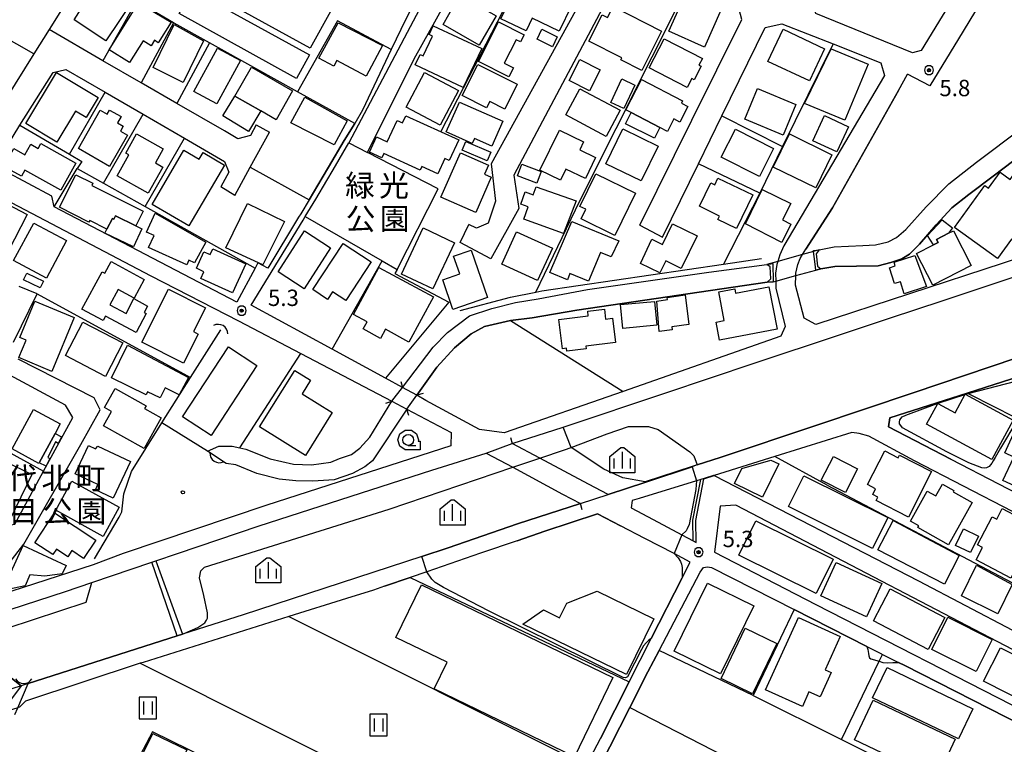
# Model space of a CAD drawing. Extents: x -10002 to -7999, y 91499 to 93000.
# Drawn here: x -9550 to -9324, y 92640 to 92806 of the extents above; entities that cross this region are included whole.
import ezdxf
from ezdxf.enums import TextEntityAlignment as Align

# ---------------------------------------------------------------- set-up
doc = ezdxf.new("R2010")
doc.units = 0
doc.header["$MEASUREMENT"] = 0
for name, color, linetype in [('2101000', 7, 'CONTINUOUS'), ('2101001', 14, 'CONTINUOUS'), ('2203000', 5, 'CONTINUOUS'), ('2203990', 7, 'CONTINUOUS'), ('2213000', 6, 'CONTINUOUS'), ('3001000', 4, 'CONTINUOUS'), ('3003000', 12, 'CONTINUOUS'), ('4219000', 1, 'CONTINUOUS'), ('5101000', 4, 'CONTINUOUS'), ('5101001', 144, 'CONTINUOUS'), ('5102000', 16, 'CONTINUOUS'), ('5227110', 1, 'CONTINUOUS'), ('5227120', 8, 'CONTINUOUS'), ('6110000', 1, 'CONTINUOUS'), ('6130000', 3, 'CONTINUOUS'), ('6201000', 5, 'CONTINUOUS'), ('6302000', 150, 'CONTINUOUS'), ('6311000', 3, 'CONTINUOUS'), ('6331000', 3, 'CONTINUOUS'), ('6334000', 3, 'CONTINUOUS'), ('7102000', 6, 'CONTINUOUS'), ('7102001', 214, 'CONTINUOUS'), ('7312000', 2, 'CONTINUOUS'), ('8162000', 4, 'CONTINUOUS'), ('8199000', 4, 'CONTINUOUS'), ('CLIP_BOX', 6, 'CONTINUOUS')]:
    doc.layers.add(name, color=color, linetype=linetype)
doc.styles.add('Dm_Anotation', font='txt.shx', dxfattribs={"bigfont": 'pscdm.shx'})
doc.styles.add('PlotAnnotation', font='MS Gothic.ttf')

# ---------------------------------------------------------------- blocks, each defined once
blk = doc.blocks.new('731200')
at = {"layer": '7312000'}
for radius in [0.15, 0.0722]:
    blk.add_circle((0, 0), radius, dxfattribs=at)
at = {"layer": 'CLIP_BOX'}
blk.add_lwpolyline([(-0.13, 0.4), (-0.34, 0.247), (-0.421, 0), (-0.34, -0.247), (-0.13, -0.4), (0.13, -0.4), (0.34, -0.247), (0.421, 0), (0.34, 0.247), (0.13, 0.4)], close=True, dxfattribs=at)
blk = doc.blocks.new('633400')
at = {"layer": '6334000'}
for points in [[(-0.75, -0.75), (-0.75, 0.15)], [(0, -0.75), (0, 0.75)], [(0.75, -0.75), (0.75, 0.15)]]:
    blk.add_lwpolyline(points, dxfattribs=at)
at = {"layer": 'CLIP_BOX'}
blk.add_lwpolyline([(1.15, 0.342), (1.15, -1.15), (-1.15, -1.15), (-1.15, 0.342), (-0.14, 1.15), (0.14, 1.15)], close=True, dxfattribs=at)
blk = doc.blocks.new('631100')
at = {"layer": '6311000'}
for points in [[(-0.4, 0.6), (-0.4, -0.6)], [(0.4, 0.6), (0.4, -0.6)]]:
    blk.add_lwpolyline(points, dxfattribs=at)
at = {"layer": 'CLIP_BOX'}
blk.add_lwpolyline([(0.8, 1), (-0.8, 1), (-0.8, -1), (0.8, -1)], close=True, dxfattribs=at)
blk = doc.blocks.new('421900')
at = {"layer": '4219000'}
blk.add_arc((-0.433, 0), 0.866, 300, 60, dxfattribs=at)
blk = doc.blocks.new('633100')
at = {"layer": '6331000'}
blk.add_lwpolyline([(0, -0.5), (0.7, -0.5)], dxfattribs=at)
blk.add_circle((0, 0), 0.5, dxfattribs=at)
at = {"layer": 'CLIP_BOX'}
blk.add_lwpolyline([(1.1, -0.1), (1.1, -0.9), (-0.292, -0.9), (-0.766, -0.556), (-0.946, 0), (-0.766, 0.556), (-0.292, 0.9), (0.292, 0.9), (0.766, 0.556), (0.946, 0), (0.914, -0.1)], close=True, dxfattribs=at)
blk = doc.blocks.new('819900')
at = {"layer": '8199000'}
blk.add_circle((0, 0), 0.15, dxfattribs=at)

msp = doc.modelspace()

# ---------------------------------------------------------------- linework, layer by layer
at = {"layer": '2101000'}
for points in [[(-9314.94, 92846.52), (-9329.44, 92821.58), (-9343.06, 92799.26), (-9345.04, 92798.7), (-9367.24, 92807.77), (-9368.16, 92811.02), (-9349.35, 92842.89), (-9336.88, 92865.12), (-9332.28, 92872.92), (-9327.45, 92881.11), (-9322.68, 92889.08), (-9322.07, 92889.67), (-9320.93, 92889.96), (-9319.59, 92890.05), (-9317.79, 92889.58), (-9310.7, 92884.88), (-9297.29, 92876.31), (-9291.77, 92872.92), (-9273.38, 92861.63), (-9245.06, 92843.99)], [(-9474.43, 92778.06), (-9470.13, 92775.87), (-9459.43, 92797.37), (-9452.43, 92809.79), (-9446.31, 92822.28), (-9442.2, 92831.64), (-9439.35, 92832.64), (-9433.07, 92830.05), (-9416.28, 92823.14), (-9416.2, 92819.63), (-9441.77, 92773.26), (-9440.75, 92764.71), (-9442.45, 92759.65), (-9445.08, 92758.53), (-9446.85, 92759.38)], [(-9407.61, 92759.17), (-9395.66, 92783.28), (-9384.22, 92806.36), (-9385.03, 92809.5), (-9396.45, 92814.43), (-9408.24, 92819.52), (-9410.95, 92818.81), (-9436.5, 92770.68), (-9435.38, 92763.05), (-9441.78, 92751.46), (-9448.86, 92755.24)], [(-9457.92, 92813.06), (-9461.33, 92806.46), (-9464.65, 92799.48), (-9471.25, 92785.6), (-9473.01, 92782.47)], [(-9495.64, 92782.22), (-9496.96, 92779.72), (-9499.86, 92778.99), (-9502.97, 92780.79), (-9513.88, 92787.1), (-9522.09, 92791.84), (-9530.84, 92796.91), (-9543.18, 92804.04), (-9546.67, 92798.49), (-9560.02, 92777.22)], [(-9402.41, 92756.43), (-9394.17, 92773.27), (-9388.78, 92784.29), (-9378.88, 92804.55), (-9375.02, 92805.4), (-9363.21, 92800.75), (-9352.28, 92796.44), (-9351.46, 92793.51), (-9374.58, 92754.49), (-9375.5, 92752.37), (-9375.94, 92750.89), (-9376.15, 92750.19), (-9376.47, 92748.17), (-9376.42, 92746.37), (-9376.37, 92744.71), (-9374.3, 92735.95), (-9375.23, 92733.72), (-9411.46, 92721.07), (-9438.76, 92711.54), (-9444.44, 92712.37), (-9456.69, 92719.02), (-9458.8, 92720.17), (-9462.06, 92721.94), (-9466.01, 92724.09), (-9478.26, 92730.75), (-9496.79, 92740.82)], [(-9334.45, 92801.94), (-9341.07, 92791.17), (-9346.19, 92793.79)], [(-9479.03, 92772.46), (-9480.5, 92770.08), (-9483.51, 92765.03), (-9485.43, 92761.81), (-9485.92, 92760.99), (-9493.01, 92749.34), (-9495.32, 92750.52), (-9495.93, 92749.36), (-9500.07, 92741.54), (-9542.06, 92763.38), (-9542.53, 92765.81), (-9553.4, 92771.63), (-9554.59, 92774.59), (-9549.88, 92782.1), (-9542.26, 92794.22), (-9539.31, 92794.87), (-9530.31, 92789.67), (-9521.58, 92784.62), (-9512.08, 92779.13), (-9502.9, 92773.82), (-9501.92, 92771.32), (-9503.81, 92768.02)], [(-9348.27, 92790.09), (-9346.19, 92793.79)], [(-9500.59, 92766), (-9497.02, 92772.47), (-9492.57, 92780.53)], [(-9564.03, 92770.77), (-9519.87, 92747.57), (-9499.72, 92737.25), (-9485.42, 92729.76), (-9464.51, 92718.8), (-9461.1, 92717.01), (-9450.93, 92711.68), (-9450.99, 92708.61), (-9493.23, 92695), (-9526.21, 92683.88), (-9533.06, 92681.33), (-9554.65, 92674.37)], [(-9484.89, 92760.37), (-9484.4, 92761.19)], [(-9296.94, 92759.45), (-9324.2, 92750.45), (-9367.22, 92736.41), (-9369.93, 92737.89), (-9371.91, 92745.44), (-9371.81, 92747.62), (-9371.79, 92748.19), (-9371.33, 92750.19), (-9370.83, 92751.57), (-9370.27, 92752.48), (-9369.52, 92753.7)], [(-9583.97, 92739.86), (-9597.65, 92747.35), (-9610.93, 92754.62), (-9614.23, 92754.02), (-9621.21, 92739.85), (-9627.33, 92727.75), (-9631.49, 92720.15), (-9630.77, 92717.67), (-9594.24, 92699.04), (-9590.88, 92699.63), (-9587.77, 92706.81), (-9554.77, 92690), (-9551.08, 92690.64), (-9544.45, 92702.78), (-9537.74, 92715.05), (-9539.39, 92717.94), (-9553.17, 92725.35), (-9555.53, 92724.96), (-9557.87, 92720.56)], [(-9362.23, 92733.9), (-9350.29, 92737.87), (-9338.03, 92741.92), (-9320.31, 92747.77)], [(-9551.32, 92732.33), (-9545.94, 92743.41)], [(-9315.17, 92730.73), (-9344.91, 92720.74), (-9367.2, 92713.26), (-9389.18, 92705.95), (-9394.45, 92704.2), (-9395.62, 92703.81), (-9406.26, 92700.28), (-9414.91, 92697.4), (-9419.38, 92699.78), (-9430.6, 92705.74), (-9436.89, 92709.09), (-9425.18, 92712.86), (-9401.39, 92720.84), (-9391.87, 92724.03), (-9380.94, 92727.69), (-9362.23, 92733.9)], [(-9555.79, 92677.35), (-9548.98, 92686.05), (-9535.9, 92708.87), (-9531.45, 92716.84), (-9532.88, 92719.56), (-9550.3, 92728.47)], [(-9299.62, 92681.94), (-9344.6, 92705.12), (-9355.07, 92710.82), (-9357.31, 92711.41), (-9359, 92711.61), (-9376.64, 92706.12), (-9390.58, 92701.78), (-9390.68, 92701.75), (-9392.88, 92701.07), (-9393.64, 92700.84), (-9394.61, 92700.54), (-9407.74, 92696.52), (-9409.35, 92696.02), (-9409.6, 92694.38), (-9404.54, 92691.67), (-9398, 92688.17), (-9395.38, 92686.77), (-9394.68, 92686.4), (-9394.74, 92691.5), (-9392.89, 92701), (-9390.53, 92701.76)], [(-9596.42, 92656.69), (-9539.44, 92675.21), (-9533.39, 92677.25), (-9519.63, 92681.89), (-9518.72, 92682.2), (-9513.69, 92683.9), (-9494.98, 92690.21), (-9455.33, 92703), (-9442.86, 92706.91)], [(-9442.86, 92706.91), (-9436.79, 92703.66), (-9425.38, 92697.54), (-9421.26, 92695.33), (-9435.67, 92690.69), (-9451.58, 92685.2), (-9457.61, 92683.23), (-9498.63, 92669.82), (-9512.57, 92665.37), (-9513.77, 92664.98), (-9547.97, 92654.05), (-9549.62, 92653.52), (-9557.98, 92650.85)], [(-9336.22, 92705.51), (-9314.33, 92694.19), (-9297.65, 92685.89), (-9295.96, 92685.05)], [(-9390.53, 92701.76), (-9343.68, 92677.62), (-9311.33, 92660.65)], [(-9390.5, 92684.17), (-9367.21, 92672.24), (-9319.08, 92647.58), (-9317.15, 92646.59), (-9312.4, 92656.83), (-9313.14, 92657.21), (-9385.62, 92694.99), (-9389.19, 92694.73), (-9390.5, 92684.17)], [(-9410.07, 92654.45), (-9404.99, 92664.39), (-9397.88, 92678.3), (-9396.03, 92681.93), (-9399.77, 92683.88), (-9406.45, 92687.35), (-9412.04, 92690.26), (-9417.31, 92693), (-9429.4, 92689.03), (-9435.79, 92686.83), (-9444.16, 92683.96), (-9456.47, 92679.73), (-9460.29, 92678.42)], [(-9408, 92601.68), (-9420.54, 92578.36), (-9440.9, 92588.28), (-9438.31, 92593.25), (-9426.45, 92615.96), (-9421.28, 92626.16), (-9409.91, 92648.56), (-9405.76, 92656.73), (-9403.19, 92661.64), (-9393.78, 92679.58), (-9392.99, 92680.66), (-9392.05, 92680.86), (-9391.18, 92680.68), (-9372.2, 92671.05), (-9355.51, 92662.59), (-9352.19, 92660.91), (-9351.91, 92660.76), (-9348.22, 92658.89), (-9346.83, 92658.19), (-9323.55, 92646.39), (-9320.48, 92644.83), (-9318.44, 92643.8)], [(-9466.21, 92676.38), (-9468.73, 92675.52), (-9474.94, 92673.57), (-9488.15, 92669.43), (-9521.62, 92658.94), (-9522.27, 92658.72), (-9548.57, 92650), (-9549.96, 92648.66), (-9550.28, 92648.56), (-9550.38, 92648.53), (-9554.25, 92647.26), (-9555.36, 92646.9), (-9556.08, 92646.67), (-9556.85, 92646.42), (-9562.17, 92644.68), (-9565.53, 92643.71), (-9573.47, 92641.79), (-9594.73, 92634.6), (-9628.58, 92623.56), (-9643.07, 92618.96), (-9647.1, 92617.68), (-9643.44, 92615.96), (-9652.65, 92613.18), (-9666.13, 92609.13)], [(-9504.81, 92635.67), (-9508.98, 92627.85), (-9508.27, 92624.77), (-9466.35, 92604.26), (-9446.92, 92594.75), (-9445.44, 92594.03), (-9442.9, 92594.85), (-9442.71, 92595.3), (-9442.63, 92595.5), (-9441.75, 92597.57), (-9436.57, 92601.42), (-9436.19, 92602.19), (-9430.86, 92612.98), (-9419.87, 92635.25), (-9419.69, 92635.63), (-9416.68, 92641.51)]]:
    msp.add_lwpolyline(points, dxfattribs=at)
at = {"layer": '2101001'}
for points in [[(-9319.84, 92826.66), (-9320.85, 92824.94), (-9330.81, 92807.95), (-9334.45, 92801.94)], [(-9369.52, 92753.7), (-9363.43, 92763.15), (-9348.27, 92790.09)], [(-9495.64, 92782.22), (-9492.57, 92780.53)], [(-9473.01, 92782.47), (-9475.5, 92778.6), (-9479.03, 92772.46)], [(-9484.4, 92761.19), (-9482.01, 92765.19), (-9479.47, 92769.46), (-9478, 92771.85), (-9474.43, 92778.06)], [(-9500.59, 92766), (-9503.81, 92768.02)], [(-9496.79, 92740.82), (-9484.89, 92760.37)], [(-9448.86, 92755.24), (-9446.85, 92759.38)], [(-9407.61, 92759.17), (-9402.41, 92756.43)], [(-9545.94, 92743.41), (-9550.07, 92745.09)], [(-9308.29, 92723.41), (-9311.6, 92725.18), (-9314.16, 92726.55), (-9332.46, 92720.68), (-9350.21, 92715), (-9350.53, 92712.92), (-9336.22, 92705.51)], [(-9460.29, 92678.42), (-9466.21, 92676.38)], [(-9416.68, 92641.51), (-9410.07, 92654.45)]]:
    msp.add_lwpolyline(points, dxfattribs=at)
at = {"layer": '2203000'}
for points in [[(-9458.8, 92720.17), (-9462.06, 92721.94)], [(-9464.51, 92718.8), (-9461.1, 92717.01)], [(-9414.91, 92697.4), (-9419.38, 92699.78), (-9430.6, 92705.74), (-9436.89, 92709.09)], [(-9442.86, 92706.91), (-9436.79, 92703.66), (-9425.38, 92697.54), (-9421.26, 92695.33)]]:
    msp.add_lwpolyline(points, dxfattribs=at)
at = {"layer": '2203990'}
for points in [[(-9462.49, 92723.38), (-9462.06, 92721.94)], [(-9457.36, 92720.6), (-9458.8, 92720.17)], [(-9465.94, 92718.35), (-9464.51, 92718.8)], [(-9460.65, 92715.58), (-9461.1, 92717.01)], [(-9437.33, 92710.52), (-9436.89, 92709.09)], [(-9444.3, 92706.48), (-9442.86, 92706.91)], [(-9413.47, 92697.84), (-9414.91, 92697.4)], [(-9420.83, 92693.89), (-9421.26, 92695.33)]]:
    msp.add_lwpolyline(points, dxfattribs=at)
at = {"layer": '2213000'}
msp.add_lwpolyline([(-9448.12, 92838.11), (-9446.55, 92837.31), (-9446.13, 92836.37), (-9446.16, 92835.05), (-9449.75, 92825.42), (-9456.84, 92811.41), (-9474.43, 92778.06)], dxfattribs=at)
at = {"layer": '3001000'}
for points in [[(-9503.77, 92811.12), (-9499.09, 92819.56), (-9478.59, 92808.18), (-9483.27, 92799.75)], [(-9537.44, 92806.26), (-9531.78, 92815.26), (-9523.92, 92810.9), (-9530.15, 92801.45)], [(-9423.31, 92809.49), (-9426.11, 92803.68), (-9432.29, 92806.66), (-9433.69, 92803.74), (-9439.5, 92806.54), (-9435.3, 92815.27)], [(-9513.31, 92807.72), (-9510.33, 92813.12), (-9483.44, 92798.26), (-9486.42, 92792.86)], [(-9440.61, 92807.21), (-9444.45, 92800.48), (-9452.74, 92805.2), (-9450.14, 92809.77), (-9448.46, 92808.82), (-9447.23, 92810.99)], [(-9400.97, 92803.65), (-9397.13, 92812.28), (-9388.94, 92808.63), (-9392.79, 92800)], [(-9529.38, 92799.38), (-9522.64, 92810.2), (-9515.17, 92805.78), (-9518.12, 92801.04), (-9518.97, 92801.58), (-9519.76, 92800.31), (-9521.63, 92801.48), (-9524.74, 92796.49)], [(-9419.3, 92801.42), (-9416.25, 92807.43), (-9415.02, 92806.8), (-9413.74, 92809.31), (-9402.63, 92803.66), (-9407.19, 92794.69), (-9411.98, 92797.12), (-9411.74, 92797.59)], [(-9507.72, 92801.45), (-9512.43, 92791.94), (-9519.31, 92795.33), (-9514.46, 92805.18)], [(-9481.27, 92797.52), (-9476.86, 92805.56), (-9466.71, 92800.41), (-9470.45, 92793.33), (-9477.16, 92796.92), (-9477.84, 92795.64)], [(-9443.86, 92799.73), (-9448.14, 92790.8), (-9459.15, 92795.95), (-9458.04, 92798.33), (-9457.32, 92797.99), (-9455.18, 92802.56), (-9455.96, 92802.92), (-9455.01, 92804.94)], [(-9444.67, 92796.75), (-9440.03, 92805.85), (-9434.16, 92802.85), (-9435, 92801.21), (-9436, 92801.72), (-9438.73, 92796.38), (-9436.61, 92795.3), (-9437.68, 92793.19)], [(-9426.57, 92802.38), (-9427.69, 92800.1), (-9431.21, 92801.84), (-9430.09, 92804.11)], [(-9368.7, 92792.28), (-9378.21, 92796.76), (-9374.74, 92804.12), (-9365.23, 92799.63)], [(-9405.45, 92795.28), (-9402.01, 92801.94), (-9393.27, 92797.43), (-9394.05, 92795.91), (-9393.52, 92795.63), (-9395.13, 92792.52), (-9395.71, 92792.83), (-9396.76, 92790.79)], [(-9504.67, 92786.98), (-9509.96, 92789.84), (-9504.57, 92799.81), (-9499.27, 92796.94)], [(-9360.54, 92783.27), (-9369.85, 92787.13), (-9363.7, 92799.6), (-9355.21, 92796.1)], [(-9500.55, 92788.75), (-9496.76, 92795.41), (-9487.29, 92790.02), (-9491.07, 92783.36), (-9494.62, 92785.38)], [(-9435.75, 92791.49), (-9438.6, 92785.83), (-9442.05, 92787.57), (-9442.8, 92786.07), (-9448.4, 92788.9), (-9444.79, 92796.05)], [(-9548.49, 92782.5), (-9541.47, 92794.17), (-9531.95, 92788.44), (-9534.71, 92783.85), (-9537.12, 92785.3), (-9541.38, 92778.23)], [(-9461.23, 92786.29), (-9457.04, 92794.22), (-9449.23, 92790.09), (-9453.42, 92782.16)], [(-9414.27, 92787.35), (-9411.71, 92792.74), (-9408.75, 92791.33), (-9411.32, 92785.94)], [(-9407.23, 92792.58), (-9397.79, 92787.71), (-9398.05, 92787.2), (-9396.58, 92786.44), (-9398.43, 92782.84), (-9399.82, 92783.55), (-9401.29, 92780.71), (-9403.02, 92781.61), (-9409.63, 92785.01), (-9410.82, 92785.63)], [(-9424.59, 92784.46), (-9421.36, 92790.49), (-9412.11, 92785.53), (-9415.34, 92779.5)], [(-9371.79, 92786.89), (-9374.73, 92779.82), (-9383.55, 92783.48), (-9380.61, 92790.54)], [(-9474.79, 92783.13), (-9477.75, 92777.63), (-9487.71, 92782.69), (-9484.53, 92788.58)], [(-9452.07, 92780.57), (-9449.02, 92787.42), (-9439.07, 92783.02), (-9441.61, 92777.28), (-9445.59, 92779.04), (-9446.11, 92777.94)], [(-9529.29, 92772.66), (-9536.47, 92776.77), (-9531.45, 92785.53), (-9529.86, 92784.62), (-9529.3, 92785.59), (-9526.65, 92784.08), (-9527.48, 92782.63), (-9526.19, 92781.88), (-9526.83, 92780.76), (-9525.19, 92779.82)], [(-9449.18, 92778.76), (-9451.35, 92774.01), (-9452.35, 92774.46), (-9453.94, 92770.98), (-9457.66, 92772.67), (-9458.06, 92771.8), (-9466.39, 92775.59), (-9466.83, 92774.62), (-9469.67, 92775.91), (-9468.08, 92779.42), (-9465.58, 92778.28), (-9463.34, 92783.2), (-9462.08, 92782.63), (-9461.32, 92784.28)], [(-9359.74, 92781.77), (-9362.43, 92775.98), (-9367.93, 92778.53), (-9365.24, 92784.33)], [(-9415.44, 92773.28), (-9411.55, 92781.28), (-9403.44, 92777.33), (-9407.33, 92769.34)], [(-9376.91, 92776.8), (-9380.18, 92770.36), (-9388.93, 92774.79), (-9385.66, 92781.23)], [(-9527.59, 92770.54), (-9524.92, 92775.29), (-9525.61, 92775.68), (-9523.12, 92780.11), (-9517.02, 92776.68), (-9518.8, 92773.51), (-9517.05, 92772.53), (-9520.43, 92766.51)], [(-9430.53, 92771.82), (-9426.08, 92780.98), (-9420.53, 92778.28), (-9421.39, 92776.5), (-9417.76, 92774.74), (-9420.12, 92769.89), (-9424.57, 92772.05), (-9425.8, 92769.52)], [(-9377.02, 92772.51), (-9373.26, 92780.15), (-9363.52, 92775.33), (-9367.24, 92767.73)], [(-9540.51, 92767.23), (-9548.78, 92771.83), (-9549.55, 92770.45), (-9553.55, 92772.67), (-9551.28, 92776.75), (-9548.74, 92775.34), (-9547.4, 92777.75), (-9545.71, 92776.81), (-9545.12, 92777.89), (-9537.07, 92773.42)], [(-9519.51, 92763.95), (-9512.23, 92776.38), (-9508.72, 92774.32), (-9507.83, 92775.84), (-9502.96, 92772.99), (-9511.13, 92759.04)], [(-9442.36, 92772.94), (-9443.28, 92770.86), (-9441.72, 92770.17), (-9445.29, 92762.09), (-9453.25, 92765.61), (-9448.76, 92775.77)], [(-9540.8, 92763.32), (-9537.04, 92770.76), (-9533.15, 92768.79), (-9533.38, 92768.32), (-9521.62, 92762.37), (-9523.29, 92759.05), (-9527.91, 92761.33), (-9528.31, 92760.54), (-9528.67, 92760.73), (-9529.92, 92758.26), (-9533.84, 92760.26), (-9534.04, 92759.86)], [(-9413.33, 92756.83), (-9421.11, 92760.62), (-9420.03, 92762.83), (-9421.35, 92763.47), (-9417.68, 92770.99), (-9408.59, 92766.55)], [(-9385.45, 92758.4), (-9389.74, 92760.48), (-9389.34, 92761.29), (-9393.96, 92763.53), (-9391.34, 92768.92), (-9390.42, 92768.47), (-9389.68, 92770), (-9381.71, 92766.13)], [(-9335.38, 92758.65), (-9328.42, 92768.29), (-9327.58, 92767.68), (-9324.93, 92771.35), (-9322.59, 92769.67), (-9322.06, 92770.4), (-9315.88, 92765.94), (-9318.65, 92762.1), (-9315.66, 92759.94), (-9319.81, 92754.2), (-9322.3, 92756), (-9325.52, 92751.54)], [(-9422.2, 92764.76), (-9425.1, 92757.26), (-9434.24, 92760.57), (-9433.23, 92763.43), (-9434.94, 92764.04), (-9433.96, 92766.81), (-9432.1, 92766.15), (-9431.44, 92768.02)], [(-9554.05, 92750.31), (-9560.11, 92753.43), (-9555.91, 92761.6), (-9557.33, 92762.33), (-9555.69, 92765.51), (-9548.21, 92761.66)], [(-9372.97, 92764.15), (-9374.88, 92760.38), (-9372.94, 92759.4), (-9375.05, 92755.25), (-9383.35, 92759.5), (-9379.53, 92767.35)], [(-9489.15, 92760.03), (-9494.11, 92750.12), (-9502.59, 92753.99), (-9497.67, 92764.15)], [(-9507.23, 92755.27), (-9509.78, 92750.55), (-9511.08, 92751.15), (-9511.58, 92750.06), (-9520.35, 92754.1), (-9519.11, 92756.81), (-9520.82, 92757.6), (-9518.81, 92761.96)], [(-9539.18, 92755.65), (-9543.8, 92747.05), (-9551.33, 92751.09), (-9546.71, 92759.69)], [(-9428.29, 92748.34), (-9423.23, 92760.04), (-9412.42, 92755.58), (-9414.18, 92751.9), (-9416.68, 92752.93), (-9419.41, 92746.32), (-9423.67, 92748.08), (-9424.25, 92746.67)], [(-9394.47, 92756.78), (-9398.1, 92749.27), (-9401.67, 92751), (-9402.99, 92748.26), (-9407.5, 92750.44), (-9404.83, 92755.95), (-9402.39, 92754.76), (-9400.1, 92759.5)], [(-9341.6, 92756.81), (-9338.23, 92760.45), (-9335.86, 92758.59), (-9336.76, 92757.35), (-9339.5, 92755.94), (-9339.14, 92755.24), (-9340.23, 92754.68)], [(-9490.65, 92748.48), (-9484.59, 92757.88), (-9478.59, 92754.01), (-9484.65, 92744.61)], [(-9462.3, 92747.99), (-9457.33, 92758.55), (-9450.14, 92755.17), (-9455.11, 92744.61)], [(-9427.69, 92753.9), (-9431.07, 92746.51), (-9439.28, 92750.27), (-9435.9, 92757.65)], [(-9331.54, 92749.93), (-9340.37, 92745.42), (-9344.09, 92752.71), (-9340.23, 92754.68), (-9339.14, 92755.24), (-9339.5, 92755.94), (-9336.76, 92757.35), (-9335.63, 92757.92)], [(-9475.11, 92741.91), (-9478.14, 92743.9), (-9479.26, 92742.18), (-9482.67, 92744.42), (-9475.73, 92754.99), (-9469.29, 92750.77)], [(-9498.05, 92750.33), (-9501.1, 92743.68), (-9508.34, 92747), (-9507.64, 92748.52), (-9509.37, 92749.32), (-9507.64, 92753.09), (-9506.21, 92752.44), (-9505.59, 92753.79)], [(-9450.5, 92739.87), (-9452.86, 92746.69), (-9448.96, 92748.04), (-9450.35, 92752.08), (-9446.36, 92753.46), (-9442.61, 92742.59)], [(-9346.92, 92743.48), (-9347.81, 92746.23), (-9349.15, 92745.79), (-9350.33, 92749.42), (-9348.99, 92749.85), (-9349.25, 92750.67), (-9344.54, 92752.25), (-9341.84, 92745.13)], [(-9535.65, 92739.94), (-9531, 92748.5), (-9530.42, 92748.18), (-9528.95, 92750.88), (-9521.34, 92746.76), (-9523.67, 92742.47), (-9527.3, 92744.45), (-9529.22, 92740.9), (-9525.53, 92738.93), (-9523.75, 92742.34), (-9520.59, 92740.65), (-9521.38, 92739.16), (-9520.9, 92738.9), (-9523.23, 92734.55), (-9530.24, 92738.3), (-9530.76, 92737.32)], [(-9544.5, 92746.36), (-9545.27, 92744.8), (-9549.03, 92746.66), (-9548.26, 92748.22)], [(-9454.99, 92742.73), (-9460.6, 92732.39), (-9465.99, 92735.32), (-9467.12, 92733.23), (-9471.09, 92735.39), (-9470.18, 92737.05), (-9473.32, 92738.69), (-9467.48, 92749.45)], [(-9521.93, 92732.39), (-9515.81, 92744.51), (-9507.31, 92740.22), (-9510.06, 92734.78), (-9508.95, 92734.23), (-9512.33, 92727.55)], [(-9542.55, 92725.64), (-9550.15, 92728.81), (-9548.46, 92732.85), (-9549.92, 92733.46), (-9546.45, 92741.77), (-9537.4, 92737.99)], [(-9413.9, 92737.83), (-9413.19, 92732.31), (-9420.02, 92731.43), (-9419.94, 92730.86), (-9424.38, 92730.29), (-9424.47, 92730.97), (-9425.4, 92730.85), (-9426.22, 92737.56), (-9419.44, 92738.39), (-9419.58, 92739.46), (-9415.75, 92739.91), (-9415.49, 92737.65)], [(-9526.25, 92732.2), (-9530.25, 92724.5), (-9539.43, 92729.27), (-9535.42, 92736.97)], [(-9511.2, 92724.27), (-9513.32, 92720.3), (-9516.54, 92721.87), (-9517.66, 92719.57), (-9520.59, 92721), (-9520.92, 92720.32), (-9528.83, 92724.18), (-9525.18, 92731.66)], [(-9512.55, 92715.21), (-9502, 92731.28), (-9495.48, 92727.01), (-9506.03, 92710.93)], [(-9494.87, 92712.95), (-9486.81, 92725.9), (-9483.17, 92723.63), (-9485.11, 92720.52), (-9478.23, 92716.24), (-9484.35, 92706.41)], [(-9530.71, 92713.16), (-9528.87, 92716.47), (-9530.45, 92717.35), (-9528, 92721.74), (-9520.9, 92717.78), (-9521.26, 92717.13), (-9517.46, 92715), (-9521.39, 92707.96)], [(-9341.81, 92713.57), (-9339.24, 92718.33), (-9335.25, 92716.17), (-9332.95, 92720.41), (-9321.97, 92714.46), (-9326.84, 92705.47)], [(-9545.52, 92704.56), (-9551.64, 92707.88), (-9546.74, 92716.91), (-9540.63, 92713.6), (-9541.81, 92711.42), (-9545.45, 92704.69)], [(-9312.31, 92710.08), (-9317.94, 92697.73), (-9324.28, 92700.62), (-9321.82, 92706.02), (-9323.85, 92706.95), (-9320.68, 92713.9)], [(-9524.52, 92705.03), (-9528.51, 92696.58), (-9532.54, 92698.48), (-9531.97, 92699.7), (-9537.24, 92702.18), (-9534.18, 92708.66), (-9532.54, 92707.89), (-9532, 92708.55)], [(-9351.42, 92707.43), (-9348.35, 92705.87), (-9348.04, 92706.48), (-9340.66, 92702.73), (-9345.98, 92692.26), (-9353.4, 92696.03), (-9353, 92696.82), (-9354.17, 92697.42), (-9353.5, 92698.75), (-9355.36, 92699.7)], [(-9558.38, 92694.61), (-9553.36, 92705.04), (-9547.16, 92702.05), (-9552.18, 92691.62)], [(-9379.46, 92696.82), (-9385.89, 92699.95), (-9384.21, 92703.4), (-9377.53, 92705.32), (-9375.74, 92704.45)], [(-9365.99, 92700.72), (-9363.2, 92706.13), (-9357.65, 92703.28), (-9360.43, 92697.86)], [(-9527.07, 92694.49), (-9530.77, 92687.79), (-9541.67, 92693.81), (-9537.97, 92700.51)], [(-9373.46, 92694.64), (-9369.94, 92701.73), (-9350.7, 92692.18), (-9354.22, 92685.08)], [(-9345.51, 92691.34), (-9341.68, 92698.23), (-9339.67, 92697.11), (-9338.18, 92699.79), (-9335.52, 92698.31), (-9335.68, 92698.01), (-9331.33, 92695.59), (-9336.74, 92685.88), (-9343.83, 92689.83), (-9343.58, 92690.27)], [(-9546.45, 92686.36), (-9541.91, 92693.2), (-9532.49, 92686.97), (-9535.27, 92682.78), (-9537.95, 92684.55), (-9538.89, 92683.14), (-9541.52, 92684.87), (-9542.34, 92683.64)], [(-9322.46, 92678.26), (-9330.45, 92682.45), (-9328.96, 92685.29), (-9330.15, 92685.91), (-9326.79, 92692.31), (-9325.71, 92691.75), (-9324.43, 92694.18), (-9316.34, 92689.93)], [(-9363.23, 92682.6), (-9367.13, 92674.74), (-9384.89, 92683.55), (-9380.98, 92691.41)], [(-9334.35, 92683.45), (-9337.73, 92676.86), (-9352.98, 92684.71), (-9349.49, 92691.48)], [(-9335.15, 92685.77), (-9333.31, 92689.56), (-9329.87, 92687.88), (-9331.71, 92684.1)], [(-9539.27, 92681.14), (-9540.16, 92679.22), (-9544.2, 92678.69), (-9547.59, 92679.04), (-9548.69, 92676.5), (-9552.64, 92675.65), (-9551.95, 92679.55), (-9549.1, 92685.7)], [(-9366.08, 92674.17), (-9362.54, 92681.85), (-9352.09, 92677.04), (-9355.63, 92669.35)], [(-9325.43, 92670.07), (-9333.83, 92674.22), (-9330.37, 92681.2), (-9322.14, 92676.76)], [(-9413.8, 92655.45), (-9422.62, 92637.26), (-9454.79, 92652.85), (-9451.83, 92658.95), (-9463.59, 92664.65), (-9457.73, 92676.75)], [(-9410.69, 92656.12), (-9434.44, 92667.72), (-9429.72, 92670.96), (-9426.06, 92669.12), (-9424.36, 92672.5), (-9417.44, 92675.26), (-9404.44, 92668.91)], [(-9399.73, 92661.51), (-9392.12, 92677.08), (-9381.49, 92671.89), (-9389.1, 92656.32)], [(-9354.01, 92668.47), (-9350.2, 92675.78), (-9337.64, 92669.21), (-9341.45, 92661.91)], [(-9378.74, 92652.65), (-9371.23, 92669.22), (-9361.64, 92664.87), (-9365.1, 92657.24), (-9363.7, 92656.6), (-9366.22, 92651.03), (-9368.8, 92652.2), (-9370.32, 92648.84)], [(-9340.6, 92661.89), (-9336.91, 92669.26), (-9326.75, 92664.19), (-9330.44, 92656.82)], [(-9388.98, 92655.23), (-9383.43, 92666.74), (-9376.21, 92663.26), (-9381.77, 92651.75)], [(-9328.74, 92654.59), (-9324.87, 92662.28), (-9313.67, 92656.65), (-9317.54, 92648.96)], [(-9354.19, 92650.8), (-9350.88, 92657.72), (-9331.21, 92648.31), (-9334.52, 92641.39)], [(-9339.54, 92632.26), (-9358.37, 92641.19), (-9354.06, 92650.27), (-9335.24, 92641.34), (-9336.34, 92639.01), (-9338.62, 92634.21)], [(-9511.54, 92638.88), (-9514.64, 92632.3), (-9517.04, 92633.43), (-9517.32, 92632.84), (-9518.79, 92633.54), (-9519.64, 92631.73), (-9523.85, 92633.71), (-9519.4, 92642.59)]]:
    msp.add_lwpolyline(points, close=True, dxfattribs=at)
at = {"layer": '3003000'}
for points in [[(-9423.84, 92792.39), (-9421.35, 92797.21), (-9416.7, 92794.8), (-9419.19, 92789.99)], [(-9503.31, 92784.28), (-9500.55, 92788.75), (-9494.62, 92785.38), (-9497.39, 92780.7)], [(-9403.02, 92781.61), (-9404.24, 92779.12), (-9410.91, 92782.41), (-9409.63, 92785.01)], [(-9442.68, 92773.96), (-9448.36, 92776.42), (-9447.51, 92778.38), (-9441.83, 92775.91)], [(-9430.26, 92771.5), (-9431.26, 92768.83), (-9435.71, 92770.5), (-9434.71, 92773.17)], [(-9530.36, 92757.38), (-9529.92, 92758.26), (-9528.67, 92760.73), (-9528.31, 92760.54), (-9527.91, 92761.33), (-9523.29, 92759.05), (-9521.94, 92758.38), (-9523.85, 92754.24)], [(-9376.13, 92735.31), (-9389.3, 92732.8), (-9390.1, 92736.95), (-9388.25, 92737.3), (-9389.51, 92743.89), (-9385.84, 92744.59), (-9385.66, 92743.62), (-9378, 92745.08)], [(-9403.18, 92734.79), (-9403.74, 92741.75), (-9401.3, 92742.17), (-9401.35, 92742.64), (-9397.24, 92743.21), (-9396.37, 92736.38), (-9400.3, 92735.9), (-9400.23, 92735.18)], [(-9411.52, 92735.51), (-9412.03, 92740.99), (-9404.22, 92741.71), (-9403.71, 92736.23)], [(-9540.31, 92710.69), (-9541.07, 92709.15), (-9541.73, 92709.47), (-9543.47, 92705.92), (-9542.98, 92705.69), (-9543.88, 92703.93), (-9545.45, 92704.69), (-9541.81, 92711.42)]]:
    msp.add_lwpolyline(points, close=True, dxfattribs=at)
at = {"layer": '4219000'}
for points in [[(-9367.16, 92752.6), (-9366.82, 92749.8), (-9366.07, 92749.18), (-9367.21, 92748.91), (-9367.36, 92750.25), (-9367.6, 92751.99), (-9367.74, 92753.19), (-9367.76, 92753.35), (-9366.49, 92753.54), (-9367.16, 92752.6)], [(-9377.58, 92746.92), (-9377.73, 92749.67), (-9378.46, 92750.18), (-9377.13, 92750.37), (-9377.11, 92749.25), (-9377.05, 92747.43), (-9377.01, 92746.21), (-9378.41, 92746.14), (-9377.58, 92746.92)]]:
    msp.add_lwpolyline(points, dxfattribs=at)
at = {"layer": '5101000'}
for points in [[(-9366.07, 92749.18), (-9362.83, 92749.7), (-9352.9, 92749.88), (-9350.03, 92750.65), (-9347.49, 92751.47), (-9345.72, 92752.53), (-9343.47, 92754.84), (-9339.6, 92759.26), (-9336.01, 92763.14), (-9332.11, 92766.19), (-9326.54, 92770.4), (-9300.29, 92790.27)], [(-9366.49, 92753.54), (-9363.01, 92754.2), (-9356.43, 92754.51), (-9353.51, 92754.72), (-9350.59, 92755.37), (-9348.71, 92756.38), (-9346.59, 92758.2), (-9341.87, 92763.37), (-9336.72, 92768.69), (-9330.36, 92773.66), (-9319.84, 92781.51)], [(-9462.06, 92721.94), (-9455.08, 92731.24), (-9451.78, 92734.57), (-9446.71, 92738.42), (-9441.59, 92740.11), (-9436.15, 92741.45), (-9430.97, 92742.28), (-9419.59, 92744.43), (-9391.8, 92748.41), (-9378.46, 92750.18)], [(-9338.03, 92741.92), (-9320.31, 92747.77)], [(-9458.8, 92720.17), (-9454.19, 92726.61), (-9450.15, 92731.08), (-9446.3, 92734.24), (-9443.25, 92735.99), (-9437.3, 92737.35), (-9432.35, 92737.96), (-9422.06, 92739.67), (-9378.41, 92746.14)], [(-9389.18, 92705.95), (-9367.2, 92713.26), (-9344.91, 92720.74), (-9315.17, 92730.73), (-9312.27, 92731.67), (-9276.42, 92743.32), (-9269.76, 92745.48)], [(-9362.23, 92733.9), (-9350.29, 92737.87), (-9338.03, 92741.92)], [(-9380.94, 92727.69), (-9362.23, 92733.9)], [(-9436.89, 92709.09), (-9425.18, 92712.86), (-9401.39, 92720.84), (-9391.87, 92724.03), (-9380.94, 92727.69)], [(-9506.86, 92707.34), (-9504.2, 92708.5), (-9501.18, 92708.49), (-9499.45, 92708.12), (-9498.07, 92707.82), (-9492.47, 92705.57), (-9487.12, 92704.36), (-9482.95, 92704.22), (-9478.5, 92704.84), (-9476.53, 92705.65), (-9473.8, 92706.61), (-9471.85, 92708.05), (-9469.6, 92710.58), (-9464.51, 92718.8)], [(-9461.1, 92717.01), (-9468.95, 92705.14), (-9470.73, 92703.75), (-9473.56, 92702.27), (-9477.76, 92700.77), (-9482.64, 92700.49), (-9486.59, 92700.57), (-9490.37, 92700.97), (-9495.5, 92702.28), (-9500.34, 92704.25), (-9502.53, 92704.57)], [(-9430.6, 92705.74), (-9424.88, 92707.67), (-9423.36, 92708.24), (-9415.1, 92711.32), (-9410.21, 92713.04), (-9407.97, 92713.03), (-9405.62, 92713.03), (-9403.38, 92712.31), (-9396.16, 92707.2), (-9395.25, 92706.29), (-9394.45, 92704.2), (-9389.18, 92705.95)], [(-9677.9, 92625.78), (-9641.74, 92637.43), (-9601.2, 92650.91), (-9534.66, 92672.75), (-9533.39, 92677.25), (-9519.63, 92681.89), (-9518.72, 92682.2), (-9513.69, 92683.9), (-9494.98, 92690.21), (-9455.33, 92703), (-9442.86, 92706.91)], [(-9547.97, 92654.05), (-9513.77, 92664.98), (-9512.57, 92665.37), (-9509.02, 92666.95), (-9507.44, 92667.97), (-9507.04, 92668.58), (-9506.82, 92669.09), (-9506.85, 92670.28), (-9507.66, 92674.29), (-9508.67, 92678.29), (-9508.36, 92679.92), (-9507.54, 92680.74), (-9465.14, 92694.1), (-9436.79, 92703.66)], [(-9685.45, 92612.33), (-9638.09, 92628.03), (-9603.41, 92639.5), (-9552.99, 92656.23), (-9549.62, 92653.52)]]:
    msp.add_lwpolyline(points, dxfattribs=at)
at = {"layer": '5101001'}
for points in [[(-9366.49, 92753.54), (-9367.74, 92753.19), (-9370.27, 92752.48), (-9375.94, 92750.89), (-9378.46, 92750.18)], [(-9378.41, 92746.14), (-9377.01, 92746.21), (-9376.42, 92746.37), (-9371.81, 92747.62), (-9366.07, 92749.18)], [(-9464.51, 92718.8), (-9462.06, 92721.94)], [(-9461.1, 92717.01), (-9458.8, 92720.17)], [(-9442.86, 92706.91), (-9436.89, 92709.09)], [(-9502.53, 92704.57), (-9506.86, 92707.34)], [(-9436.79, 92703.66), (-9430.6, 92705.74)], [(-9549.62, 92653.52), (-9554.25, 92647.26)], [(-9551.05, 92646.98), (-9550.38, 92648.53), (-9547.97, 92654.05)]]:
    msp.add_lwpolyline(points, dxfattribs=at)
at = {"layer": '5102000'}
for points in [[(-9532.75, 92682.64), (-9527.09, 92692.21), (-9526.46, 92693.43), (-9526.03, 92697.56), (-9524.3, 92702.72), (-9517.29, 92713.83), (-9510.71, 92724.27), (-9503.8, 92735.22)], [(-9395.38, 92686.77), (-9395.44, 92691.56), (-9393.64, 92700.84)]]:
    msp.add_lwpolyline(points, dxfattribs=at)
at = {"layer": '5227110'}
msp.add_lwpolyline([(-9513.77, 92664.98), (-9519.63, 92681.89)], dxfattribs=at)
at = {"layer": '5227120'}
msp.add_lwpolyline([(-9518.72, 92682.2), (-9512.57, 92665.37)], dxfattribs=at)
at = {"layer": '6110000'}
for points in [[(-9300.29, 92790.27), (-9326.54, 92770.4), (-9332.11, 92766.19), (-9336.01, 92763.14), (-9339.6, 92759.26), (-9343.47, 92754.84), (-9345.72, 92752.53), (-9347.49, 92751.47), (-9350.03, 92750.65), (-9352.9, 92749.88), (-9362.83, 92749.7), (-9366.07, 92749.18)], [(-9348.27, 92790.09), (-9363.43, 92763.15), (-9369.52, 92753.7)], [(-9366.49, 92753.54), (-9363.01, 92754.2), (-9356.43, 92754.51), (-9353.51, 92754.72), (-9350.59, 92755.37), (-9348.71, 92756.38), (-9346.59, 92758.2), (-9341.87, 92763.37), (-9336.72, 92768.69), (-9330.36, 92773.66), (-9319.84, 92781.51)], [(-9436.89, 92709.09), (-9425.18, 92712.86), (-9401.39, 92720.84), (-9391.87, 92724.03), (-9380.94, 92727.69), (-9362.23, 92733.9), (-9350.29, 92737.87), (-9338.03, 92741.92), (-9320.31, 92747.77), (-9290.71, 92757.55), (-9271.55, 92763.68), (-9256.69, 92768.59), (-9242.12, 92773.37)], [(-9448.83, 92739.62), (-9437.3, 92742.72), (-9431.49, 92743.85), (-9430.14, 92744.11), (-9388.44, 92750.25), (-9379.7, 92751.54)], [(-9446.71, 92738.42), (-9441.59, 92740.11), (-9436.15, 92741.45), (-9430.97, 92742.28), (-9419.59, 92744.43), (-9391.8, 92748.41), (-9378.46, 92750.18)], [(-9256.41, 92749.85), (-9264.48, 92747.19), (-9269.76, 92745.48), (-9276.42, 92743.32), (-9312.27, 92731.67), (-9315.17, 92730.73), (-9344.91, 92720.74), (-9367.2, 92713.26), (-9389.18, 92705.95), (-9394.45, 92704.2), (-9395.62, 92703.81), (-9406.26, 92700.28), (-9414.91, 92697.4)], [(-9378.41, 92746.14), (-9422.06, 92739.67), (-9432.35, 92737.96), (-9437.3, 92737.35)], [(-9462.06, 92721.94), (-9455.08, 92731.24), (-9451.78, 92734.57), (-9446.71, 92738.42)], [(-9437.3, 92737.35), (-9443.25, 92735.99), (-9446.3, 92734.24), (-9450.15, 92731.08), (-9454.19, 92726.61), (-9458.8, 92720.17)], [(-9437.3, 92737.35), (-9411.46, 92721.07)], [(-9411.46, 92721.07), (-9438.76, 92711.54), (-9444.44, 92712.37), (-9456.69, 92719.02)], [(-9506.86, 92707.34), (-9504.2, 92708.5), (-9501.18, 92708.49), (-9499.45, 92708.12), (-9498.07, 92707.82), (-9492.47, 92705.57), (-9487.12, 92704.36), (-9482.95, 92704.22), (-9478.5, 92704.84), (-9476.53, 92705.65), (-9473.8, 92706.61), (-9471.85, 92708.05), (-9469.6, 92710.58), (-9464.51, 92718.8)], [(-9461.1, 92717.01), (-9468.95, 92705.14), (-9470.73, 92703.75), (-9473.56, 92702.27), (-9477.76, 92700.77), (-9482.64, 92700.49), (-9486.59, 92700.57), (-9490.37, 92700.97), (-9495.5, 92702.28), (-9500.34, 92704.25), (-9502.53, 92704.57)], [(-9674.7, 92630.54), (-9674.51, 92630.69), (-9641.54, 92641.54), (-9640.34, 92641.94), (-9596.42, 92656.69), (-9539.44, 92675.21), (-9533.39, 92677.25), (-9519.63, 92681.89), (-9518.72, 92682.2), (-9513.69, 92683.9), (-9494.98, 92690.21), (-9455.33, 92703), (-9442.86, 92706.91)], [(-9364.63, 92699.55), (-9376.64, 92706.12)], [(-9421.26, 92695.33), (-9435.67, 92690.69), (-9451.58, 92685.2), (-9457.61, 92683.23), (-9498.63, 92669.82), (-9512.57, 92665.37), (-9513.77, 92664.98), (-9547.97, 92654.05), (-9549.62, 92653.52), (-9557.98, 92650.85), (-9615.2, 92631.84), (-9644.18, 92622.45), (-9659.15, 92617.6), (-9671.84, 92613.69), (-9688.14, 92607.55)], [(-9435.79, 92686.83), (-9429.4, 92689.03), (-9417.31, 92693), (-9412.04, 92690.26)], [(-9390.5, 92684.17), (-9367.21, 92672.24)], [(-9404.99, 92664.39), (-9397.88, 92678.3), (-9396.03, 92681.93)], [(-9677.9, 92625.78), (-9641.74, 92637.43), (-9601.2, 92650.91), (-9534.66, 92672.75), (-9533.39, 92677.25)], [(-9474.94, 92673.57), (-9488.15, 92669.43)], [(-9372.2, 92671.05), (-9381.57, 92651.35), (-9403.19, 92661.64)], [(-9355.51, 92662.59), (-9372.2, 92671.05)], [(-9488.15, 92669.43), (-9419.87, 92635.25)], [(-9403.19, 92661.64), (-9405.76, 92656.73), (-9409.91, 92648.56), (-9421.28, 92626.16), (-9426.45, 92615.96), (-9438.31, 92593.25), (-9440.9, 92588.28)], [(-9318.44, 92643.8), (-9320.48, 92644.83), (-9323.55, 92646.39), (-9346.83, 92658.19), (-9348.22, 92658.89)], [(-9549.62, 92653.52), (-9552.99, 92656.23), (-9603.41, 92639.5), (-9638.09, 92628.03), (-9685.45, 92612.33)], [(-9436.19, 92602.19), (-9519.42, 92643.04), (-9535.05, 92613.52), (-9559.84, 92624.89)]]:
    msp.add_lwpolyline(points, dxfattribs=at)
at = {"layer": '6130000'}
for points in [[(-9548.33, 92864.14), (-9527.41, 92852.75), (-9518.42, 92847.85), (-9534.46, 92817.29), (-9547.3, 92824.85), (-9552.83, 92815.28), (-9540.35, 92808.55), (-9543.18, 92804.04)], [(-9453.29, 92780.63), (-9435.08, 92815.96), (-9438.62, 92817.62), (-9433.07, 92830.05)], [(-9319.84, 92826.66), (-9320.85, 92824.94), (-9330.81, 92807.95), (-9334.45, 92801.94)], [(-9546.67, 92798.49), (-9557.96, 92804.81), (-9556.87, 92807.17), (-9573.37, 92816.71)], [(-9431.49, 92743.85), (-9421.38, 92764.78), (-9396.45, 92814.43)], [(-9523.09, 92810.59), (-9530.84, 92796.91)], [(-9495.49, 92794.96), (-9506.38, 92801.02), (-9514.49, 92805.53), (-9514.6, 92805.59), (-9523.09, 92810.59)], [(-9514.6, 92805.59), (-9522.09, 92791.84)], [(-9464.65, 92799.48), (-9476.98, 92806.08), (-9486.18, 92789.78)], [(-9506.38, 92801.02), (-9513.88, 92787.1)], [(-9363.21, 92800.75), (-9374.88, 92777.21), (-9380.09, 92766.53), (-9388.44, 92750.25)], [(-9497.02, 92772.47), (-9483.51, 92765.03), (-9479.03, 92772.46), (-9475.5, 92778.6), (-9473.01, 92782.47), (-9486.18, 92789.78), (-9495.49, 92794.96)], [(-9538.52, 92775.48), (-9530.31, 92789.67)], [(-9530.71, 92768.81), (-9521.58, 92784.62)], [(-9388.78, 92784.29), (-9374.88, 92777.21)], [(-9549.88, 92782.1), (-9538.52, 92775.48), (-9535.64, 92773.8), (-9536.74, 92772.18), (-9530.71, 92768.81), (-9521.14, 92763.46)], [(-9521.14, 92763.46), (-9512.08, 92779.13)], [(-9484.39, 92761.19), (-9482.01, 92765.19), (-9479.47, 92769.46), (-9478, 92771.85), (-9474.43, 92778.06)], [(-9496.79, 92740.82), (-9484.89, 92760.37), (-9484.39, 92761.19), (-9466.74, 92751.02), (-9463.28, 92749.01), (-9453.9, 92767.53), (-9470.13, 92775.87)], [(-9380.09, 92766.53), (-9394.17, 92773.27)], [(-9542.06, 92763.38), (-9536.74, 92772.18)], [(-9521.14, 92763.46), (-9495.93, 92749.36)], [(-9478.26, 92730.75), (-9466.74, 92751.02)], [(-9463.28, 92749.01), (-9463.83, 92748.14), (-9451.44, 92741.54), (-9466.01, 92724.09)], [(-9545.94, 92743.41), (-9510.71, 92724.27)], [(-9499.45, 92708.12), (-9485.42, 92729.76)], [(-9336.22, 92705.51), (-9350.53, 92712.92), (-9350.21, 92715), (-9332.46, 92720.68), (-9314.16, 92726.55), (-9311.6, 92725.18), (-9308.29, 92723.41)], [(-9587.77, 92706.81), (-9581.79, 92723.25), (-9544.45, 92702.78)], [(-9332.46, 92720.68), (-9332.3, 92720.6), (-9331.83, 92720.36), (-9321.54, 92715.18), (-9320.35, 92714.58), (-9318.18, 92713.49), (-9294.59, 92701.11), (-9288.71, 92697.21), (-9288.54, 92697.09)], [(-9364.63, 92699.55), (-9306.73, 92669.08), (-9305.71, 92668.52), (-9305.53, 92668.43)], [(-9466.21, 92676.38), (-9460.29, 92678.42)], [(-9460.29, 92678.42), (-9410.07, 92654.45), (-9416.68, 92641.51)], [(-9361.37, 92641.28), (-9352.68, 92659.18), (-9352.27, 92660.01), (-9351.91, 92660.76)], [(-9381.57, 92651.35), (-9361.37, 92641.28), (-9327.44, 92624.37), (-9327, 92624.15)], [(-9409.91, 92648.56), (-9333.89, 92609.53), (-9333.47, 92609.31)]]:
    msp.add_lwpolyline(points, dxfattribs=at)
at = {"layer": '6201000'}
msp.add_lwpolyline([(-9506.86, 92707.34), (-9517.29, 92713.83)], dxfattribs=at)
at = {"layer": '6302000'}
msp.add_lwpolyline([(-9522.27, 92658.72), (-9430.86, 92612.98)], dxfattribs=at)
at = {"layer": '7102000'}
for points in [[(-9321.12, 92714.33), (-9324.84, 92708.07), (-9326.07, 92705.93), (-9326.51, 92705.16), (-9326.86, 92704.58), (-9327.47, 92703.84), (-9328.02, 92703.52), (-9328.55, 92703.48), (-9329.13, 92703.54), (-9332.13, 92704.67), (-9337.16, 92707.25), (-9347.3, 92712.74), (-9347.73, 92713.23), (-9348, 92713.6), (-9348, 92714.03), (-9347.92, 92714.57), (-9347.43, 92715.27), (-9346.57, 92715.64), (-9339.37, 92718.32), (-9332.8, 92720.47), (-9332.3, 92720.6), (-9321.35, 92723.44)], [(-9406.36, 92700.3), (-9411.54, 92701.26), (-9415.86, 92703.21), (-9423.36, 92708.24)], [(-9394.61, 92700.54), (-9394.65, 92699.64), (-9394.76, 92698.61), (-9396.33, 92690.54), (-9396.75, 92689.57), (-9396.99, 92689.1), (-9398, 92688.17)], [(-9399.77, 92683.88), (-9398.83, 92682.88), (-9398.25, 92682.05), (-9398.02, 92681.47), (-9397.92, 92680.69), (-9397.88, 92678.3)], [(-9404.99, 92664.39), (-9405.57, 92664.01), (-9406.2, 92663.45), (-9406.81, 92662.74), (-9407.22, 92661.86), (-9410.43, 92655.65), (-9410.91, 92655.37), (-9411.44, 92655.49), (-9442.17, 92670.69), (-9452.68, 92676.12), (-9454.57, 92677.23), (-9455.36, 92678), (-9456.47, 92679.73)], [(-9355.51, 92662.59), (-9355.29, 92661.91), (-9355.14, 92660.99), (-9355.09, 92660.44), (-9354.92, 92660.01), (-9354.61, 92659.75), (-9352.68, 92659.17), (-9351.83, 92658.92), (-9350.89, 92658.86), (-9349.54, 92658.87), (-9348.22, 92658.89)]]:
    msp.add_lwpolyline(points, dxfattribs=at)
at = {"layer": '7102001'}
for points in [[(-9423.36, 92708.24), (-9425.18, 92712.86), (-9401.39, 92720.84), (-9391.87, 92724.03), (-9380.94, 92727.69), (-9362.23, 92733.9), (-9350.29, 92737.87), (-9338.03, 92741.92), (-9320.31, 92747.77)], [(-9315.17, 92730.73), (-9344.91, 92720.74), (-9367.2, 92713.26), (-9389.18, 92705.95), (-9394.45, 92704.2), (-9395.64, 92703.88), (-9406.36, 92700.3)], [(-9456.47, 92679.73), (-9457.61, 92683.23), (-9451.58, 92685.2), (-9435.67, 92690.69), (-9421.26, 92695.33), (-9414.91, 92697.4), (-9406.26, 92700.28), (-9395.62, 92703.81), (-9394.61, 92700.54)], [(-9398, 92688.17), (-9399.77, 92683.88)], [(-9397.88, 92678.3), (-9404.99, 92664.39)], [(-9355.51, 92662.59), (-9372.2, 92671.05), (-9381.57, 92651.35), (-9403.19, 92661.64), (-9405.76, 92656.73), (-9409.91, 92648.56), (-9421.28, 92626.16), (-9426.45, 92615.96), (-9438.31, 92593.25), (-9442.63, 92595.5)], [(-9348.22, 92658.89), (-9346.83, 92658.19), (-9323.55, 92646.39), (-9320.48, 92644.83), (-9319.08, 92647.58)]]:
    msp.add_lwpolyline(points, dxfattribs=at)

# ---------------------------------------------------------------- block references
at = {"layer": '4219000', "xscale": 2.5, "yscale": 2.5, "zscale": 2.5}
for p, rotation in [((-9503.8, 92735.22), 59.82647997044534), ((-9504.72, 92705.96), 236.7847485065767), ((-9549.02, 92655.15), 269.4270613023165)]:
    msp.add_blockref('421900', p, dxfattribs=dict(at, rotation=rotation))
at = {"layer": '6311000', "xscale": 2.5, "yscale": 2.5, "zscale": 2.5}
for p in [(-9520.51, 92648.48), (-9467.61, 92644.56)]:
    msp.add_blockref('631100', p, dxfattribs=at)
at = {"layer": '6331000', "xscale": 2.5, "yscale": 2.5, "zscale": 2.5}
msp.add_blockref('633100', (-9460.77, 92709.94), dxfattribs=at)
at = {"layer": '6334000', "xscale": 2.5, "yscale": 2.5, "zscale": 2.5}
for p in [(-9411.63, 92705.3), (-9450.59, 92693.3), (-9492.86, 92680.04)]:
    msp.add_blockref('633400', p, dxfattribs=at)
at = {"layer": '7312000', "xscale": 2.5, "yscale": 2.5, "zscale": 2.5}
for p in [(-9341.26, 92794.73, 5.84), (-9499, 92739.59, 5.3), (-9394.13, 92684.19, 5.28)]:
    msp.add_blockref('731200', p, dxfattribs=at)
at = {"layer": '8199000', "xscale": 2.5, "yscale": 2.5, "zscale": 2.5}
msp.add_blockref('819900', (-9512.49, 92697.93), dxfattribs=at)

# ---------------------------------------------------------------- texts
at = {"layer": '7312000', "style": 'Dm_Anotation'}
for s, p in [('5.8', (-9338.87, 92788.77)), ('5.3', (-9492.96, 92740.66)), ('5.3', (-9388.62, 92685.36))]:
    msp.add_text(s, height=3.75, dxfattribs=at).set_placement(p)
at = {"layer": '8162000', "style": 'PlotAnnotation'}
for s, p in [('緑', (-9471.83, 92768.29)), ('光', (-9464.02, 92768.29)), ('公', (-9471.68, 92760.65)), ('園', (-9463.87, 92760.65)), ('代', (-9549.34, 92701.2)), ('北', (-9541.53, 92701.2)), ('町', (-9533.72, 92701.2)), ('目', (-9549.08, 92693.59)), ('公', (-9541.27, 92693.59)), ('園', (-9533.46, 92693.59))]:
    msp.add_text(s, height=5, dxfattribs=at).set_placement(p, align=Align.MIDDLE_CENTER)

doc.saveas('drawing.dxf')
